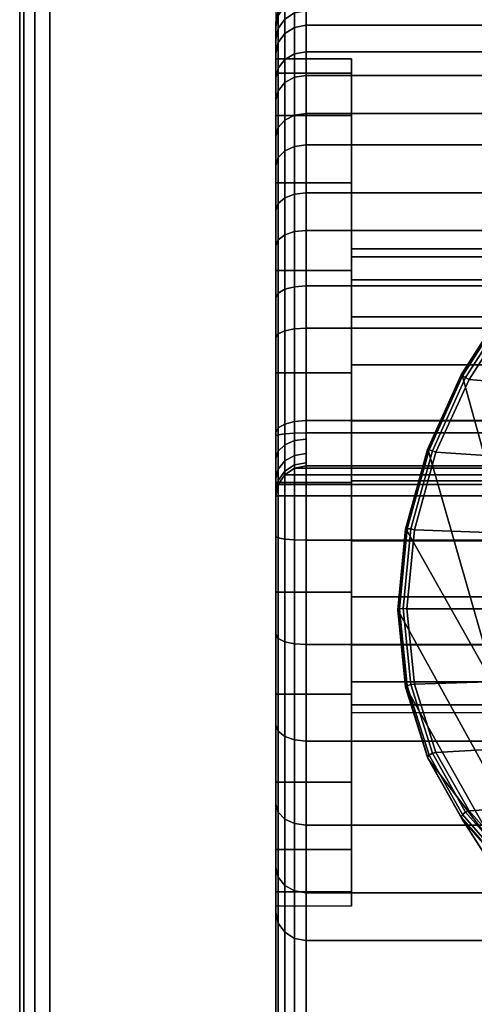
# Model space of a CAD drawing. Units: millimetres. Extents: x 7019 to 53433, y -4812 to 81661.
# Drawn here: x 7019 to 7050, y -3653 to -3587 of the extents above; entities that cross this region are included whole.
import ezdxf

# ---------------------------------------------------------------- set-up
doc = ezdxf.new("R2010")
doc.units = ezdxf.units.MM
doc.header["$LTSCALE"] = 200
doc.linetypes.add('HIDDEN', pattern=[0.375, 0.25, -0.125])
for name, color, linetype in [('72_HWAP_CA_D3_TOP', 7, 'Continuous'), ('72_HWAP_CA_D3_TRIM', 7, 'Continuous'), ('72_HWAP_INSERT', 7, 'Continuous'), ('72_HWAP_TL_D2_1', 2, 'Continuous'), ('72_HWAP_TL_D3_TABL-LEG-TRIM', 7, 'Continuous'), ('72_HWAP_TL_D3_TABL-SUPPORT-TRIM', 7, 'Continuous')]:
    doc.layers.add(name, color=color, linetype=linetype)

# ---------------------------------------------------------------- blocks, each defined once
blk = doc.blocks.new('72HWAP_CA_D3_WTPX-7248-LHNL33_TOP')
for points, invisible_edges in [([(0.002, -0.002), (0.002, -1.798), (0.598, -1.798, 0), (0.598, -1.264189, 0)], 8), ([(0.002, -0.002, -0.0264), (0.598, -1.264189, -0.0264), (0.598, -1.798, -0.0264), (0.002, -1.798, -0.0264)], 1)]:
    blk.add_3dface(points, dxfattribs=dict(invisible_edges=invisible_edges))
blk = doc.blocks.new('72HWAP_CA_D3_WTPX-7248-LHNL33_TRIM')
mesh = blk.add_polymesh((2, 8))
for k, corner in enumerate([(0.598, -1.798, -0.0264), (0.598, -1.799, -0.026132), (0.598, -1.799732, -0.0254), (0.598, -1.8, -0.0244), (0.598, -1.8, -0.002), (0.598, -1.799732, -0.001), (0.598, -1.799, -0.000268), (0.598, -1.798), (0.002, -1.798, -0.0264), (0.002, -1.799, -0.026132), (0.002, -1.799732, -0.0254), (0.002, -1.8, -0.0244), (0.002, -1.8, -0.002), (0.002, -1.799732, -0.001), (0.002, -1.799, -0.000268), (0.002, -1.798)]):
    mesh.set_mesh_vertex(divmod(k, 8), corner)
blk = doc.blocks.new('XCAD0219AA32F15E29B5E2BD6416F7EED7F6E9')
at = {"layer": '72_HWAP_CA_D3_TOP', "color": 0}
blk.add_blockref('72HWAP_CA_D3_WTPX-7248-LHNL33_TOP', (0, 0, 0.73), dxfattribs=at)
at = {"layer": '72_HWAP_CA_D3_TRIM', "color": 0}
blk.add_blockref('72HWAP_CA_D3_WTPX-7248-LHNL33_TRIM', (0, 0, 0.73), dxfattribs=at)
blk = doc.blocks.new('72HWAP_TL_D3_TTSR_06_LEG_COVER')
for points in [[(0, -0.170958, 0.007278), (0, -0.17), (0, -0.226242), (0, -0.225284, 0.007278)], [(0, -0.17), (0, -0.170958, -0.007278), (0, -0.225284, -0.007278), (0, -0.226242)], [(0, -0.222474, 0.01406), (0, -0.173767, 0.01406), (0, -0.170958, 0.007278), (0, -0.225284, 0.007278)], [(0, -0.222474, -0.01406), (0, -0.225284, -0.007278), (0, -0.170958, -0.007278), (0, -0.173767, -0.01406)], [(0, -0.178236, 0.019884), (0, -0.173767, 0.01406), (0, -0.222474, 0.01406), (0, -0.218005, 0.019884)], [(0, -0.173767, -0.01406), (0, -0.178236, -0.019884), (0, -0.218005, -0.019884), (0, -0.222474, -0.01406)], [(0, -0.18406, 0.024353), (0, -0.178236, 0.019884), (0, -0.218005, 0.019884), (0, -0.212181, 0.024353)], [(0, -0.212181, -0.024353), (0, -0.218005, -0.019884), (0, -0.178236, -0.019884), (0, -0.18406, -0.024353)], [(0, -0.190843, 0.027163), (0, -0.18406, 0.024353), (0, -0.212181, 0.024353), (0, -0.205399, 0.027163)], [(0, -0.205399, -0.027163), (0, -0.212181, -0.024353), (0, -0.18406, -0.024353), (0, -0.190843, -0.027163)], [(0, -0.198121, 0.028121), (0, -0.190843, 0.027163), (0, -0.205399, 0.027163), (0, -0.198121, 0.028121)], [(0, -0.190843, -0.027163), (0, -0.198121, -0.028121), (0, -0.205399, -0.027163)], [(0, -0.205399, -0.027163), (0, -0.205399, -0.027163), (0, -0.190843, -0.027163)]]:
    blk.add_3dface(points)
blk = doc.blocks.new('72HWAP_TL_D3_TTSR_C_TABLE_SUPPORT_TRIM')
blk.add_line((0.017083, -0.354766, 0.652085), (0.060483, -0.354766, 0.652085))
for points, invisible_edges in [([(0.015083, -0.357739, 0.656652), (0.015083, -0.356781, 0.66393), (0.015083, -0.355717, 0.672519), (0.015083, -0.354565, 0.665938)], 10), ([(0.015083, -0.356627, 0.652818), (0.015083, -0.357739, 0.656652), (0.015083, -0.354565, 0.665938), (0.015083, -0.354873, 0.659265)], 3), ([(0.015083, -0.355717, 0.672519), (0.015083, -0.360549, 0.67799), (0.015083, -0.362114, 0.684157), (0.015083, -0.358274, 0.67869)], 3), ([(0.015083, -0.357739, 0.671208), (0.015083, -0.360549, 0.67799), (0.015083, -0.355717, 0.672519), (0.015083, -0.356781, 0.66393)], 6), ([(0.015083, -0.360549, 0.649869), (0.015083, -0.357739, 0.656652), (0.015083, -0.356627, 0.652818), (0.015083, -0.359742, 0.646909)], 10), ([(0.020083, -0.356984, 0.66393), (0.020083, -0.357942, 0.656652), (0.020083, -0.370129, 0.660018), (0.020083, -0.369604, 0.664003)], 10), ([(0.020083, -0.357942, 0.671208), (0.020083, -0.356984, 0.66393), (0.020083, -0.369604, 0.664003), (0.020083, -0.370129, 0.667988)], 10), ([(0.020083, -0.357942, 0.656652), (0.020083, -0.360751, 0.649869), (0.020083, -0.371667, 0.656305), (0.020083, -0.370129, 0.660018)], 10), ([(0.020083, -0.360751, 0.67799), (0.020083, -0.357942, 0.671208), (0.020083, -0.370129, 0.667988), (0.020083, -0.371667, 0.671701)], 10), ([(0.015083, -0.365018, 0.644045), (0.015083, -0.360549, 0.649869), (0.015083, -0.359742, 0.646909), (0.015083, -0.364069, 0.641819)], 10), ([(0.015083, -0.360549, 0.67799), (0.015083, -0.365018, 0.683814), (0.015083, -0.367051, 0.688657), (0.015083, -0.362114, 0.684157)], 10), ([(0.020083, -0.360751, 0.649869), (0.020083, -0.36522, 0.644045), (0.020083, -0.374114, 0.653116), (0.020083, -0.371667, 0.656305)], 10), ([(0.020083, -0.36522, 0.683814), (0.020083, -0.360751, 0.67799), (0.020083, -0.371667, 0.671701), (0.020083, -0.374114, 0.674889)], 10), ([(0.015083, -0.370842, 0.639576), (0.015083, -0.365018, 0.644045), (0.015083, -0.364069, 0.641819), (0.015083, -0.3694, 0.637793)], 10), ([(0.015083, -0.365018, 0.683814), (0.015083, -0.370842, 0.688283), (0.015083, -0.37285, 0.691974), (0.015083, -0.367051, 0.688657)], 10), ([(0.020083, -0.36522, 0.644045), (0.020083, -0.371044, 0.639576), (0.020083, -0.377302, 0.65067), (0.020083, -0.374114, 0.653116)], 10), ([(0.020083, -0.371044, 0.688283), (0.020083, -0.36522, 0.683814), (0.020083, -0.374114, 0.674889), (0.020083, -0.377302, 0.677336)], 10), ([(0.015083, -0.377624, 0.636767), (0.015083, -0.370842, 0.639576), (0.015083, -0.3694, 0.637793), (0.015083, -0.37548, 0.635025)], 10), ([(0.015083, -0.370842, 0.688283), (0.015083, -0.377624, 0.691093), (0.015083, -0.37285, 0.691974), (0.015083, -0.370842, 0.688283)], 6), ([(0.020083, -0.371044, 0.639576), (0.020083, -0.377826, 0.636767), (0.020083, -0.381015, 0.649132), (0.020083, -0.377302, 0.65067)], 10), ([(0.020083, -0.377826, 0.691093), (0.020083, -0.371044, 0.688283), (0.020083, -0.377302, 0.677336), (0.020083, -0.381015, 0.678874)], 10), ([(0.015083, -0.377624, 0.691093), (0.015083, -0.384902, 0.692051), (0.015083, -0.381792, 0.695859), (0.015083, -0.37285, 0.691974)], 10), ([(0.015083, -0.384902, 0.635809), (0.015083, -0.377624, 0.636767), (0.015083, -0.37548, 0.635025), (0.015083, -0.382017, 0.633647)], 10), ([(0.020083, -0.377826, 0.636767), (0.020083, -0.385105, 0.635809), (0.020083, -0.385, 0.648607), (0.020083, -0.381015, 0.649132)], 10), ([(0.020083, -0.385105, 0.692051), (0.020083, -0.377826, 0.691093), (0.020083, -0.381015, 0.678874), (0.020083, -0.385, 0.679399)], 10), ([(0.083083, -0.382225, 0.698455), (0.083083, -0.380996, 0.697693), (0.017083, -0.380996, 0.697693), (0.017083, -0.382225, 0.698455)], 8), ([(0.015083, -0.383513, 0.696926), (0.015083, -0.381792, 0.695859), (0.015083, -0.384902, 0.692051), (0.015083, -0.39218, 0.691093)], 10), ([(0.015083, -0.39218, 0.636767), (0.015083, -0.384902, 0.635809), (0.015083, -0.382017, 0.633647), (0.015083, -0.388697, 0.633725)], 10), ([(0.017083, -0.382225, 0.698455), (0.017083, -0.383184, 0.699537), (0.083083, -0.383184, 0.699537), (0.083083, -0.382225, 0.698455)], 10), ([(0.015083, -0.384857, 0.69844), (0.015083, -0.383513, 0.696926), (0.015083, -0.39218, 0.691093), (0.015083, -0.385711, 0.700276)], 6), ([(0.083083, -0.383794, 0.700848), (0.083083, -0.383184, 0.699537), (0.017083, -0.383184, 0.699537), (0.017083, -0.383794, 0.700848)], 10), ([(0.083083, -0.384003, 0.702279), (0.083083, -0.383794, 0.700848), (0.017083, -0.383794, 0.700848), (0.017083, -0.384003, 0.702279)], 10), ([(0.017083, -0.384003, 0.702279), (0.017083, -0.384003, 0.705), (0.083083, -0.384003, 0.705), (0.083083, -0.384003, 0.702279)], 8), ([(0.020083, -0.385105, 0.635809), (0.020083, -0.392383, 0.636767), (0.020083, -0.388985, 0.649132), (0.020083, -0.385, 0.648607)], 10), ([(0.020083, -0.392383, 0.691093), (0.020083, -0.385105, 0.692051), (0.020083, -0.385, 0.679399), (0.020083, -0.388985, 0.678874)], 10), ([(0.015083, -0.386003, 0.702279), (0.015083, -0.385711, 0.700276), (0.015083, -0.39218, 0.691093), (0.015083, -0.386003, 0.705)], 6), ([(0.085083, -0.386003, 0.705), (0.015083, -0.386003, 0.705), (0.015083, -0.433003, 0.705), (0.085083, -0.433003, 0.705)], 4), ([(0.015083, -0.433003, 0.705), (0.015083, -0.386003, 0.705), (0.015083, -0.39218, 0.691093), (0.015083, -0.398963, 0.688283)], 10), ([(0.015083, -0.398963, 0.639576), (0.015083, -0.39218, 0.636767), (0.015083, -0.388697, 0.633725), (0.015083, -0.3952, 0.635255)], 10), ([(0.020083, -0.392383, 0.636767), (0.020083, -0.399165, 0.639576), (0.020083, -0.392698, 0.65067), (0.020083, -0.388985, 0.649132)], 10), ([(0.020083, -0.399165, 0.688283), (0.020083, -0.392383, 0.691093), (0.020083, -0.388985, 0.678874), (0.020083, -0.392698, 0.677336)], 10), ([(0.020083, -0.399165, 0.639576), (0.020083, -0.404989, 0.644045), (0.020083, -0.395887, 0.653116), (0.020083, -0.392698, 0.65067)], 10), ([(0.020083, -0.404989, 0.683814), (0.020083, -0.399165, 0.688283), (0.020083, -0.392698, 0.677336), (0.020083, -0.395887, 0.674889)], 10), ([(0.015083, -0.40645, 0.642314), (0.015083, -0.398963, 0.639576), (0.015083, -0.3952, 0.635255), (0.015083, -0.401214, 0.638165)], 3), ([(0.020083, -0.404989, 0.644045), (0.020083, -0.409458, 0.649869), (0.020083, -0.398333, 0.656305), (0.020083, -0.395887, 0.653116)], 10), ([(0.020083, -0.409458, 0.67799), (0.020083, -0.404989, 0.683814), (0.020083, -0.395887, 0.674889), (0.020083, -0.398333, 0.671701)], 10), ([(0.020083, -0.409458, 0.649869), (0.020083, -0.412267, 0.656652), (0.020083, -0.399871, 0.660018), (0.020083, -0.398333, 0.656305)], 10), ([(0.020083, -0.412267, 0.671208), (0.020083, -0.409458, 0.67799), (0.020083, -0.398333, 0.671701), (0.020083, -0.399871, 0.667988)], 10), ([(0.015083, -0.404787, 0.644045), (0.015083, -0.398963, 0.639576), (0.015083, -0.40645, 0.642314), (0.015083, -0.409255, 0.649869)], 6), ([(0.015083, -0.429401, 0.696413), (0.015083, -0.433003, 0.705), (0.015083, -0.398963, 0.688283), (0.015083, -0.404787, 0.683814)], 11), ([(0.020083, -0.412267, 0.656652), (0.020083, -0.413225, 0.66393), (0.020083, -0.400396, 0.664003), (0.020083, -0.399871, 0.660018)], 10), ([(0.020083, -0.413225, 0.66393), (0.020083, -0.412267, 0.671208), (0.020083, -0.399871, 0.667988), (0.020083, -0.400396, 0.664003)], 10), ([(0.015083, -0.409255, 0.67799), (0.015083, -0.412065, 0.671208), (0.015083, -0.429401, 0.696413), (0.015083, -0.404787, 0.683814)], 6), ([(0.015083, -0.413633, 0.653484), (0.015083, -0.409255, 0.649869), (0.015083, -0.40645, 0.642314), (0.015083, -0.410657, 0.647503)], 3), ([(0.015083, -0.413023, 0.66393), (0.015083, -0.412065, 0.656652), (0.015083, -0.409255, 0.649869), (0.015083, -0.413633, 0.653484)], 12), ([(0.015083, -0.412065, 0.671208), (0.015083, -0.413023, 0.66393), (0.015083, -0.413633, 0.653484), (0.015083, -0.429401, 0.696413)], 10), ([(0.017083, -0.431279, 0.695724), (0.017083, -0.41551, 0.652795), (0.039683, -0.41551, 0.652795), (0.039683, -0.424847, 0.678215)], 8)]:
    blk.add_3dface(points, dxfattribs=dict(invisible_edges=invisible_edges))
for points in [[(0.083083, -0.380996, 0.697693), (0.083083, -0.372053, 0.693809), (0.017083, -0.372053, 0.693809), (0.017083, -0.380996, 0.697693)], [(0.084497, -0.384589, 0.705), (0.083848, -0.384156, 0.705), (0.016317, -0.384156, 0.705), (0.015668, -0.384589, 0.705)], [(0.083848, -0.384156, 0.705), (0.083083, -0.384003, 0.705), (0.017083, -0.384003, 0.705), (0.016317, -0.384156, 0.705)], [(0.08493, -0.385238, 0.705), (0.084497, -0.384589, 0.705), (0.015668, -0.384589, 0.705), (0.015235, -0.385238, 0.705)], [(0.085083, -0.386003, 0.705), (0.08493, -0.385238, 0.705), (0.015235, -0.385238, 0.705), (0.015083, -0.386003, 0.705)]]:
    blk.add_3dface(points)
mesh = blk.add_polymesh((19, 5))
for k, corner in enumerate([(0.017083, -0.41551, 0.652795), (0.016317, -0.415368, 0.652847), (0.015668, -0.414961, 0.652997), (0.015235, -0.414352, 0.65322), (0.015083, -0.413633, 0.653484), (0.017083, -0.412339, 0.646421), (0.016317, -0.412211, 0.646504), (0.015668, -0.411846, 0.646738), (0.015235, -0.411301, 0.647089), (0.015083, -0.410657, 0.647503), (0.017083, -0.407856, 0.640892), (0.016317, -0.407749, 0.641), (0.015668, -0.407444, 0.641308), (0.015235, -0.406988, 0.64177), (0.015083, -0.40645, 0.642314), (0.017083, -0.402277, 0.636471), (0.016317, -0.402196, 0.636599), (0.015668, -0.401966, 0.636967), (0.015235, -0.401621, 0.637516), (0.015083, -0.401214, 0.638165), (0.017083, -0.395869, 0.63337), (0.016317, -0.395818, 0.633514), (0.015668, -0.395673, 0.633922), (0.015235, -0.395456, 0.634534), (0.015083, -0.3952, 0.635255), (0.017083, -0.38894, 0.631739), (0.016317, -0.388921, 0.63189), (0.015668, -0.388869, 0.632321), (0.015235, -0.38879, 0.632965), (0.015083, -0.388697, 0.633725), (0.017083, -0.381821, 0.631656), (0.016317, -0.381836, 0.631808), (0.015668, -0.381879, 0.632239), (0.015235, -0.381942, 0.632885), (0.015083, -0.382017, 0.633647), (0.017083, -0.374856, 0.633125), (0.016317, -0.374904, 0.633269), (0.015668, -0.375039, 0.633681), (0.015235, -0.375241, 0.634298), (0.015083, -0.37548, 0.635025), (0.017083, -0.368377, 0.636075), (0.016317, -0.368455, 0.636205), (0.015668, -0.368677, 0.636578), (0.015235, -0.369009, 0.637135), (0.015083, -0.3694, 0.637793), (0.017083, -0.362696, 0.640364), (0.016317, -0.362801, 0.640475), (0.015668, -0.363098, 0.64079), (0.015235, -0.363544, 0.641262), (0.015083, -0.364069, 0.641819), (0.017083, -0.358086, 0.645788), (0.016317, -0.358212, 0.645873), (0.015668, -0.358571, 0.646116), (0.015235, -0.359108, 0.64648), (0.015083, -0.359742, 0.646909), (0.017083, -0.354766, 0.652085), (0.016317, -0.354908, 0.652141), (0.015668, -0.355311, 0.6523), (0.015235, -0.355915, 0.652538), (0.015083, -0.356627, 0.652818), (0.017083, -0.352897, 0.658954), (0.016317, -0.353048, 0.658978), (0.015668, -0.353476, 0.659045), (0.015235, -0.354117, 0.659146), (0.015083, -0.354873, 0.659265), (0.017083, -0.352569, 0.666065), (0.016317, -0.352721, 0.666056), (0.015668, -0.353154, 0.666028), (0.015235, -0.353801, 0.665987), (0.015083, -0.354565, 0.665938), (0.017083, -0.353797, 0.673077), (0.016317, -0.353943, 0.673035), (0.015668, -0.354359, 0.672914), (0.015235, -0.354982, 0.672732), (0.015083, -0.355717, 0.672519), (0.017083, -0.356521, 0.679654), (0.016317, -0.356655, 0.67958), (0.015668, -0.357035, 0.679372), (0.015235, -0.357603, 0.679059), (0.015083, -0.358274, 0.67869), (0.017083, -0.360613, 0.685479), (0.016317, -0.360727, 0.685379), (0.015668, -0.361052, 0.685092), (0.015235, -0.361539, 0.684663), (0.015083, -0.362114, 0.684157), (0.017083, -0.365874, 0.690274), (0.016317, -0.365964, 0.690151), (0.015668, -0.366219, 0.689801), (0.015235, -0.366601, 0.689276), (0.015083, -0.367051, 0.688657), (0.017083, -0.372053, 0.693809), (0.016317, -0.372114, 0.693669), (0.015668, -0.372287, 0.693271), (0.015235, -0.372545, 0.692676), (0.015083, -0.37285, 0.691974)]):
    mesh.set_mesh_vertex(divmod(k, 5), corner)
mesh = blk.add_polymesh((2, 8))
for k, corner in enumerate([(0.017083, -0.354766, 0.652085), (0.017083, -0.352897, 0.658954), (0.017083, -0.352569, 0.666065), (0.017083, -0.353797, 0.673077), (0.017083, -0.356521, 0.679654), (0.017083, -0.360613, 0.685479), (0.017083, -0.365874, 0.690274), (0.017083, -0.372053, 0.693809), (0.083083, -0.354766, 0.652085), (0.083083, -0.352897, 0.658954), (0.083083, -0.352569, 0.666065), (0.083083, -0.353797, 0.673077), (0.083083, -0.356521, 0.679654), (0.083083, -0.360613, 0.685479), (0.083083, -0.365874, 0.690274), (0.083083, -0.372053, 0.693809)]):
    mesh.set_mesh_vertex(divmod(k, 8), corner)
mesh = blk.add_polymesh((2, 12))
for k, corner in enumerate([(0.039683, -0.354766, 0.652085), (0.039683, -0.358086, 0.645788), (0.039683, -0.362696, 0.640364), (0.039683, -0.368377, 0.636075), (0.039683, -0.374856, 0.633125), (0.039683, -0.381821, 0.631656), (0.039683, -0.38894, 0.631739), (0.039683, -0.395869, 0.63337), (0.039683, -0.402277, 0.636471), (0.039683, -0.407856, 0.640892), (0.039683, -0.412339, 0.646421), (0.039683, -0.41551, 0.652795), (0.017083, -0.354766, 0.652085), (0.017083, -0.358086, 0.645788), (0.017083, -0.362696, 0.640364), (0.017083, -0.368377, 0.636075), (0.017083, -0.374856, 0.633125), (0.017083, -0.381821, 0.631656), (0.017083, -0.38894, 0.631739), (0.017083, -0.395869, 0.63337), (0.017083, -0.402277, 0.636471), (0.017083, -0.407856, 0.640892), (0.017083, -0.412339, 0.646421), (0.017083, -0.41551, 0.652795)]):
    mesh.set_mesh_vertex(divmod(k, 12), corner)
mesh = blk.add_polymesh((2, 24), dxfattribs=dict(n_close=True))
for k, corner in enumerate([(0.015083, -0.413225, 0.66393), (0.015083, -0.412267, 0.671208), (0.015083, -0.409458, 0.67799), (0.015083, -0.404989, 0.683814), (0.015083, -0.399165, 0.688283), (0.015083, -0.392383, 0.691093), (0.015083, -0.385105, 0.692051), (0.015083, -0.377826, 0.691093), (0.015083, -0.371044, 0.688283), (0.015083, -0.36522, 0.683814), (0.015083, -0.360751, 0.67799), (0.015083, -0.357942, 0.671208), (0.015083, -0.356984, 0.66393), (0.015083, -0.357942, 0.656652), (0.015083, -0.360751, 0.649869), (0.015083, -0.36522, 0.644045), (0.015083, -0.371044, 0.639576), (0.015083, -0.377826, 0.636767), (0.015083, -0.385105, 0.635809), (0.015083, -0.392383, 0.636767), (0.015083, -0.399165, 0.639576), (0.015083, -0.404989, 0.644045), (0.015083, -0.409458, 0.649869), (0.015083, -0.412267, 0.656652), (0.020083, -0.413225, 0.66393), (0.020083, -0.412267, 0.671208), (0.020083, -0.409458, 0.67799), (0.020083, -0.404989, 0.683814), (0.020083, -0.399165, 0.688283), (0.020083, -0.392383, 0.691093), (0.020083, -0.385105, 0.692051), (0.020083, -0.377826, 0.691093), (0.020083, -0.371044, 0.688283), (0.020083, -0.36522, 0.683814), (0.020083, -0.360751, 0.67799), (0.020083, -0.357942, 0.671208), (0.020083, -0.356984, 0.66393), (0.020083, -0.357942, 0.656652), (0.020083, -0.360751, 0.649869), (0.020083, -0.36522, 0.644045), (0.020083, -0.371044, 0.639576), (0.020083, -0.377826, 0.636767), (0.020083, -0.385105, 0.635809), (0.020083, -0.392383, 0.636767), (0.020083, -0.399165, 0.639576), (0.020083, -0.404989, 0.644045), (0.020083, -0.409458, 0.649869), (0.020083, -0.412267, 0.656652)]):
    mesh.set_mesh_vertex(divmod(k, 24), corner)
mesh = blk.add_polymesh((13, 5))
for k, corner in enumerate([(0.037598, -0.415394, 0.648997), (0.037493, -0.415219, 0.649216), (0.037503, -0.414948, 0.64934), (0.037625, -0.414675, 0.649324), (0.037815, -0.4145, 0.649175), (0.033733, -0.413393, 0.645629), (0.033643, -0.413232, 0.64586), (0.033686, -0.412992, 0.64601), (0.03384, -0.412753, 0.646021), (0.034045, -0.412595, 0.645885), (0.030323, -0.410762, 0.642206), (0.030246, -0.410617, 0.642448), (0.030316, -0.41041, 0.642623), (0.030498, -0.410207, 0.64266), (0.030716, -0.410075, 0.642538), (0.027435, -0.407454, 0.638897), (0.027367, -0.407326, 0.639149), (0.027459, -0.407153, 0.639347), (0.027663, -0.40699, 0.639408), (0.027891, -0.40689, 0.639299), (0.025187, -0.403449, 0.635879), (0.025127, -0.403338, 0.636141), (0.025234, -0.4032, 0.636357), (0.025454, -0.40308, 0.636439), (0.025689, -0.403017, 0.636345), (0.023734, -0.398791, 0.633354), (0.023678, -0.398699, 0.633623), (0.023795, -0.398597, 0.633855), (0.024023, -0.398521, 0.633954), (0.024263, -0.398498, 0.633873), (0.023217, -0.393637, 0.631522), (0.023163, -0.393564, 0.631797), (0.023283, -0.393499, 0.63204), (0.023514, -0.393469, 0.632153), (0.023755, -0.393488, 0.632084), (0.023734, -0.388254, 0.630552), (0.023678, -0.3882, 0.630831), (0.023795, -0.388174, 0.631082), (0.024023, -0.38819, 0.631206), (0.024263, -0.388251, 0.631147), (0.025187, -0.382957, 0.630429), (0.025127, -0.382923, 0.630711), (0.025234, -0.382936, 0.630967), (0.025454, -0.383, 0.631098), (0.025689, -0.383101, 0.631047), (0.027435, -0.377982, 0.631058), (0.027367, -0.377968, 0.63134), (0.027459, -0.37802, 0.631598), (0.027663, -0.378132, 0.631732), (0.027891, -0.378272, 0.631687), (0.030323, -0.373468, 0.632286), (0.030246, -0.373473, 0.632568), (0.030316, -0.373566, 0.632823), (0.030498, -0.373724, 0.632956), (0.030716, -0.373899, 0.632915), (0.033733, -0.369484, 0.63395), (0.033643, -0.369509, 0.63423), (0.033686, -0.369642, 0.634479), (0.03384, -0.369844, 0.634608), (0.034045, -0.370049, 0.634568), (0.037598, -0.366073, 0.635879), (0.037493, -0.366117, 0.636155), (0.037503, -0.366291, 0.636398), (0.037625, -0.366535, 0.63652), (0.037815, -0.366761, 0.636477)]):
    mesh.set_mesh_vertex(divmod(k, 5), corner)
mesh = blk.add_polymesh((13, 5))
for k, corner in enumerate([(0.037598, -0.415394, 0.648997), (0.037493, -0.415219, 0.649216), (0.037503, -0.414948, 0.64934), (0.037625, -0.414675, 0.649324), (0.037815, -0.4145, 0.649175), (0.033733, -0.413393, 0.645629), (0.033643, -0.413232, 0.64586), (0.033686, -0.412992, 0.64601), (0.03384, -0.412753, 0.646021), (0.034045, -0.412595, 0.645885), (0.030323, -0.410762, 0.642206), (0.030246, -0.410617, 0.642448), (0.030316, -0.41041, 0.642623), (0.030498, -0.410207, 0.64266), (0.030716, -0.410075, 0.642538), (0.027435, -0.407454, 0.638897), (0.027367, -0.407326, 0.639149), (0.027459, -0.407153, 0.639347), (0.027663, -0.40699, 0.639408), (0.027891, -0.40689, 0.639299), (0.025187, -0.403449, 0.635879), (0.025127, -0.403338, 0.636141), (0.025234, -0.4032, 0.636357), (0.025454, -0.40308, 0.636439), (0.025689, -0.403017, 0.636345), (0.023734, -0.398791, 0.633354), (0.023678, -0.398699, 0.633623), (0.023795, -0.398597, 0.633855), (0.024023, -0.398521, 0.633954), (0.024263, -0.398498, 0.633873), (0.023217, -0.393637, 0.631522), (0.023163, -0.393564, 0.631797), (0.023283, -0.393499, 0.63204), (0.023514, -0.393469, 0.632153), (0.023755, -0.393488, 0.632084), (0.023734, -0.388254, 0.630552), (0.023678, -0.3882, 0.630831), (0.023795, -0.388174, 0.631082), (0.024023, -0.38819, 0.631206), (0.024263, -0.388251, 0.631147), (0.025187, -0.382957, 0.630429), (0.025127, -0.382923, 0.630711), (0.025234, -0.382936, 0.630967), (0.025454, -0.383, 0.631098), (0.025689, -0.383101, 0.631047), (0.027435, -0.377982, 0.631058), (0.027367, -0.377968, 0.63134), (0.027459, -0.37802, 0.631598), (0.027663, -0.378132, 0.631732), (0.027891, -0.378272, 0.631687), (0.030323, -0.373468, 0.632286), (0.030246, -0.373473, 0.632568), (0.030316, -0.373566, 0.632823), (0.030498, -0.373724, 0.632956), (0.030716, -0.373899, 0.632915), (0.033733, -0.369484, 0.63395), (0.033643, -0.369509, 0.63423), (0.033686, -0.369642, 0.634479), (0.03384, -0.369844, 0.634608), (0.034045, -0.370049, 0.634568), (0.037598, -0.366073, 0.635879), (0.037493, -0.366117, 0.636155), (0.037503, -0.366291, 0.636398), (0.037625, -0.366535, 0.63652), (0.037815, -0.366761, 0.636477)]):
    mesh.set_mesh_vertex(divmod(k, 5), corner)
mesh = blk.add_polymesh((2, 13))
for k, corner in enumerate([(0.039558, -0.386579, 0.587144), (0.035199, -0.389811, 0.588004), (0.035199, -0.389811, 0.588004), (0.031854, -0.394024, 0.589125), (0.029751, -0.39893, 0.59043), (0.029751, -0.39893, 0.59043), (0.029034, -0.404195, 0.59183), (0.029751, -0.40946, 0.59323), (0.029751, -0.40946, 0.59323), (0.031854, -0.414365, 0.594535), (0.035199, -0.418578, 0.595656), (0.035199, -0.418578, 0.595656), (0.039558, -0.421811, 0.596516), (0.037598, -0.366073, 0.635879), (0.033733, -0.369484, 0.63395), (0.030323, -0.373468, 0.632286), (0.027435, -0.377982, 0.631058), (0.025187, -0.382957, 0.630429), (0.023734, -0.388254, 0.630552), (0.023217, -0.393637, 0.631522), (0.023734, -0.398791, 0.633354), (0.025187, -0.403449, 0.635879), (0.027435, -0.407454, 0.638897), (0.030323, -0.410762, 0.642206), (0.033733, -0.413393, 0.645629), (0.037598, -0.415394, 0.648997)]):
    mesh.set_mesh_vertex(divmod(k, 13), corner)
mesh = blk.add_polymesh((2, 13))
for k, corner in enumerate([(0.039583, -0.414828, 0.649848), (0.039583, -0.412479, 0.645694), (0.039583, -0.409555, 0.641923), (0.039583, -0.406117, 0.638612), (0.039583, -0.402238, 0.635832), (0.039583, -0.397999, 0.633641), (0.039583, -0.393488, 0.632084), (0.039583, -0.388799, 0.631194), (0.039583, -0.384031, 0.63099), (0.039583, -0.379284, 0.631475), (0.039583, -0.374656, 0.63264), (0.039583, -0.370245, 0.63446), (0.039583, -0.366142, 0.636898), (0.037815, -0.4145, 0.649175), (0.034045, -0.412595, 0.645885), (0.030716, -0.410075, 0.642538), (0.027891, -0.40689, 0.639299), (0.025689, -0.403017, 0.636345), (0.024263, -0.398498, 0.633873), (0.023755, -0.393488, 0.632084), (0.024263, -0.388251, 0.631147), (0.025689, -0.383101, 0.631047), (0.027891, -0.378272, 0.631687), (0.030716, -0.373899, 0.632915), (0.034045, -0.370049, 0.634568), (0.037815, -0.366761, 0.636477)]):
    mesh.set_mesh_vertex(divmod(k, 13), corner)
mesh = blk.add_polymesh((2, 13))
for k, corner in enumerate([(0.039583, -0.414828, 0.649848), (0.039583, -0.412479, 0.645694), (0.039583, -0.409555, 0.641923), (0.039583, -0.406117, 0.638612), (0.039583, -0.402238, 0.635832), (0.039583, -0.397999, 0.633641), (0.039583, -0.393488, 0.632084), (0.039583, -0.388799, 0.631194), (0.039583, -0.384031, 0.63099), (0.039583, -0.379284, 0.631475), (0.039583, -0.374656, 0.63264), (0.039583, -0.370245, 0.63446), (0.039583, -0.366142, 0.636898), (0.037815, -0.4145, 0.649175), (0.034045, -0.412595, 0.645885), (0.030716, -0.410075, 0.642538), (0.027891, -0.40689, 0.639299), (0.025689, -0.403017, 0.636345), (0.024263, -0.398498, 0.633873), (0.023755, -0.393488, 0.632084), (0.024263, -0.388251, 0.631147), (0.025689, -0.383101, 0.631047), (0.027891, -0.378272, 0.631687), (0.030716, -0.373899, 0.632915), (0.034045, -0.370049, 0.634568), (0.037815, -0.366761, 0.636477)]):
    mesh.set_mesh_vertex(divmod(k, 13), corner)
mesh = blk.add_polymesh((2, 24), dxfattribs=dict(n_close=True))
for k, corner in enumerate([(0.020083, -0.400396, 0.664003), (0.020083, -0.399871, 0.667988), (0.020083, -0.398333, 0.671701), (0.020083, -0.395887, 0.674889), (0.020083, -0.392698, 0.677336), (0.020083, -0.388985, 0.678874), (0.020083, -0.385, 0.679399), (0.020083, -0.381015, 0.678874), (0.020083, -0.377302, 0.677336), (0.020083, -0.374114, 0.674889), (0.020083, -0.371667, 0.671701), (0.020083, -0.370129, 0.667988), (0.020083, -0.369604, 0.664003), (0.020083, -0.370129, 0.660018), (0.020083, -0.371667, 0.656305), (0.020083, -0.374114, 0.653116), (0.020083, -0.377302, 0.65067), (0.020083, -0.381015, 0.649132), (0.020083, -0.385, 0.648607), (0.020083, -0.388985, 0.649132), (0.020083, -0.392698, 0.65067), (0.020083, -0.395887, 0.653116), (0.020083, -0.398333, 0.656305), (0.020083, -0.399871, 0.660018), (0.039683, -0.400396, 0.664003), (0.039683, -0.399871, 0.667988), (0.039683, -0.398333, 0.671701), (0.039683, -0.395887, 0.674889), (0.039683, -0.392698, 0.677336), (0.039683, -0.388985, 0.678874), (0.039683, -0.385, 0.679399), (0.039683, -0.381015, 0.678874), (0.039683, -0.377302, 0.677336), (0.039683, -0.374114, 0.674889), (0.039683, -0.371667, 0.671701), (0.039683, -0.370129, 0.667988), (0.039683, -0.369604, 0.664003), (0.039683, -0.370129, 0.660018), (0.039683, -0.371667, 0.656305), (0.039683, -0.374114, 0.653116), (0.039683, -0.377302, 0.65067), (0.039683, -0.381015, 0.649132), (0.039683, -0.385, 0.648607), (0.039683, -0.388985, 0.649132), (0.039683, -0.392698, 0.65067), (0.039683, -0.395887, 0.653116), (0.039683, -0.398333, 0.656305), (0.039683, -0.399871, 0.660018)]):
    mesh.set_mesh_vertex(divmod(k, 24), corner)
mesh = blk.add_polymesh((2, 5))
for k, corner in enumerate([(0.017083, -0.372053, 0.693809), (0.016317, -0.372114, 0.693669), (0.015668, -0.372287, 0.693271), (0.015235, -0.372545, 0.692676), (0.015083, -0.37285, 0.691974), (0.017083, -0.380996, 0.697693), (0.016317, -0.381056, 0.697554), (0.015668, -0.381229, 0.697156), (0.015235, -0.381488, 0.696561), (0.015083, -0.381792, 0.695859)]):
    mesh.set_mesh_vertex(divmod(k, 5), corner)
mesh = blk.add_polymesh((5, 5))
for k, corner in enumerate([(0.017083, -0.380996, 0.697693), (0.016317, -0.381056, 0.697554), (0.015668, -0.381229, 0.697156), (0.015235, -0.381488, 0.696561), (0.015083, -0.381792, 0.695859), (0.017083, -0.382225, 0.698455), (0.016317, -0.382323, 0.698339), (0.015668, -0.382602, 0.698007), (0.015235, -0.38302, 0.697511), (0.015083, -0.383513, 0.696926), (0.017083, -0.383184, 0.699537), (0.016317, -0.383312, 0.699454), (0.015668, -0.383674, 0.699216), (0.015235, -0.384217, 0.69886), (0.015083, -0.384857, 0.69844), (0.017083, -0.383794, 0.700848), (0.016317, -0.38394, 0.700805), (0.015668, -0.384355, 0.700681), (0.015235, -0.384977, 0.700495), (0.015083, -0.385711, 0.700276), (0.017083, -0.384003, 0.702279), (0.016317, -0.384156, 0.702279), (0.015668, -0.384589, 0.702279), (0.015235, -0.385238, 0.702279), (0.015083, -0.386003, 0.702279)]):
    mesh.set_mesh_vertex(divmod(k, 5), corner)
mesh = blk.add_polymesh((2, 5))
for k, corner in enumerate([(0.017083, -0.384003, 0.702279), (0.016317, -0.384156, 0.702279), (0.015668, -0.384589, 0.702279), (0.015235, -0.385238, 0.702279), (0.015083, -0.386003, 0.702279), (0.017083, -0.384003, 0.705), (0.016317, -0.384156, 0.705), (0.015668, -0.384589, 0.705), (0.015235, -0.385238, 0.705), (0.015083, -0.386003, 0.705)]):
    mesh.set_mesh_vertex(divmod(k, 5), corner)
mesh = blk.add_polymesh((2, 5))
for k, corner in enumerate([(0.017083, -0.431279, 0.695724), (0.016317, -0.431136, 0.695776), (0.015668, -0.430729, 0.695926), (0.015235, -0.43012, 0.69615), (0.015083, -0.429401, 0.696413), (0.017083, -0.41551, 0.652795), (0.016317, -0.415368, 0.652847), (0.015668, -0.414961, 0.652997), (0.015235, -0.414352, 0.65322), (0.015083, -0.413633, 0.653484)]):
    mesh.set_mesh_vertex(divmod(k, 5), corner)
blk = doc.blocks.new('72_HWAP_TL_D2_TTLA-A-I_600')
at = {"layer": '72_HWAP_TL_D2_1', "linetype": 'HIDDEN'}
blk.add_line((0.015, -0.352566), (0.015, -0.435), dxfattribs=at)
blk = doc.blocks.new('72hwap_tl22813E74757654708B52479C96CAA647C')
blk.add_blockref('72_HWAP_TL_D2_TTLA-A-I_600', (0, 0))
blk = doc.blocks.new('XCAD0308AA4705B1DB3382BF3B3329736BBBF1')
at = {"color": 7}
blk.add_blockref('72hwap_tl22813E74757654708B52479C96CAA647C', (0, 0), dxfattribs=at)
at = {"layer": '72_HWAP_TL_D3_TABL-LEG-TRIM', "color": 0}
blk.add_blockref('72HWAP_TL_D3_TTSR_06_LEG_COVER', (0.015, -0.18698, 0.66393), dxfattribs=at)
at = {"layer": '72_HWAP_TL_D3_TABL-SUPPORT-TRIM', "color": 0}
blk.add_blockref('72HWAP_TL_D3_TTSR_C_TABLE_SUPPORT_TRIM', (-0.000083, 0.000003), dxfattribs=at)

msp = doc.modelspace()

# ---------------------------------------------------------------- block references
at = {"layer": '72_HWAP_INSERT', "xscale": 999.9999999990687, "yscale": 999.9999999993015, "zscale": 999.9999999993937, "rotation": 270}
msp.add_blockref('XCAD0219AA32F15E29B5E2BD6416F7EED7F6E9', (8819.375, -3230.775), dxfattribs=at)
at = {"layer": '72_HWAP_INSERT', "xscale": 999.9999999993015, "yscale": 999.9999999993015, "zscale": 999.9999999993937}
msp.add_blockref('XCAD0308AA4705B1DB3382BF3B3329736BBBF1', (7021.375, -3232.775), dxfattribs=at)

doc.saveas('drawing.dxf')
